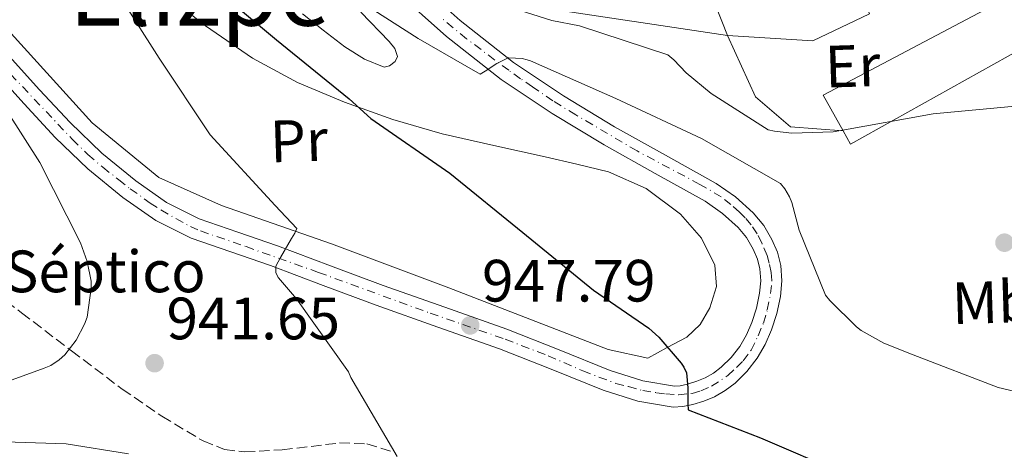
# Model space of a CAD drawing. Units: metres. Extents: x 600264 to 630930, y 4750005 to 4755126.
# Drawn here: x 628559 to 628724, y 4752921 to 4752993 of the extents above; entities that cross this region are included whole.
import ezdxf
from ezdxf.enums import TextEntityAlignment as Align

# ---------------------------------------------------------------- set-up
doc = ezdxf.new("R2010")
doc.units = ezdxf.units.M
doc.header["$MEASUREMENT"] = 0
doc.linetypes.add('DGN Style 3', pattern=[2.435890702152634, 1.739921930109024, -0.6959687720436097])
doc.linetypes.add('DGN Style 4', pattern=[2.7856150101045474, 1.391937544087219, -0.6959687720436097, 0.001739921930109024, -0.6959687720436097])
for name, color, linetype, lineweight in [('Carretera', 9, 'Continuous', 0), ('Chamizo-cobertizo', 1, 'Continuous', 0), ('Cota de punto acotado terreno', 7, 'Continuous', 0), ('Curva de nivel directora', 30, 'Continuous', 30), ('Curva de nivel intermedia', 30, 'Continuous', 0), ('destino de construcciones', 7, 'Continuous', 0), ('Eje de carretera', 7, 'DGN Style 4', 0), ('Etiqueta de uso rústico', 92, 'Continuous', 0), ('Línea  de muro-pared o tapia', 1, 'Continuous', 13), ('Línea blanca (vial)', 7, 'Continuous', 13), ('Línea de cambio de uso (parcela vista)', 92, 'Continuous', 0), ('Línea de muro de contención', 1, 'Continuous', 13), ('Punto acotado terreno (símbolo)', 7, 'Continuous', 0), ('Texto de rotulación de espacio menor sin especificar', 7, 'Continuous', 0), ('Zona arbolada', 92, 'DGN Style 3', 0)]:
    doc.layers.add(name, color=color, linetype=linetype, lineweight=lineweight)
doc.styles.add('Style-Arial', font='arial.ttf')

# ---------------------------------------------------------------- blocks, each defined once
blk = doc.blocks.new('5PATER')
at = {"layer": 'Punto acotado terreno (símbolo)', "linetype": 'Continuous', "lineweight": 0}
h = blk.add_hatch(color=51, dxfattribs=at)
edge = h.paths.add_edge_path()
edge.add_ellipse((0, 0), major_axis=(-0.1095731443231308, -0.1110710700762829), ratio=0.9994222409660317, start_angle=0, end_angle=360)

msp = doc.modelspace()

# ---------------------------------------------------------------- linework, layer by layer
at = {"layer": 'Carretera', "color": 9, "linetype": 'Continuous', "lineweight": 0}
for points in [[(628624.3299999987, 4753000.8, 955.7400000000052), (628632.8600000005, 4752993.17, 954.9100000000036), (628641.8599999992, 4752986.079999999, 954.1999999999971), (628650.239999999, 4752980.529999999, 953.8800000000047), (628658.8199999998, 4752975.33, 953.6199999999953), (628667.3600000005, 4752970.560000001, 953.3200000000071), (628675.9099999999, 4752965.800000002, 952.9799999999959), (628679.1499999987, 4752963.540000002, 952.7100000000064), (628682.1200000015, 4752960.869999998, 952.4100000000036), (628683.8600000006, 4752958.759999999, 952.279999999999), (628685.2500000009, 4752956.390000002, 952.2200000000012), (628686.1800000007, 4752954.25, 952.2200000000012), (628686.7300000006, 4752952.040000002, 952.2200000000012), (628686.8999999982, 4752949.440000001, 952.2200000000012), (628686.6600000013, 4752946.850000001, 952.2200000000012), (628686.0700000012, 4752944.009999999, 952.1300000000047), (628685.1900000004, 4752941.220000002, 951.9600000000064), (628684.1099999986, 4752938.779999998, 951.800000000003), (628682.7600000009, 4752936.480000001, 951.6399999999995), (628681.0399999997, 4752934.279999999, 951.5099999999949), (628679.0500000004, 4752932.320000002, 951.3800000000047), (628677.3899999997, 4752931.050000002, 951.279999999999), (628675.5900000003, 4752930.019999999, 951.1300000000047), (628673.7999999999, 4752929.29, 950.8800000000047), (628671.9400000003, 4752928.74, 950.6199999999953), (628670.3099999987, 4752928.38, 950.4199999999984), (628668.6799999992, 4752928.290000001, 950.2299999999959), (628662.7399999981, 4752929.279999999, 949.5800000000017), (628656.8999999977, 4752931.109999999, 948.9499999999971), (628648.1800000003, 4752934.65, 947.9900000000052), (628639.4899999977, 4752938.080000001, 947.1000000000058), (628629.1200000009, 4752941.710000001, 946.300000000003), (628618.7600000009, 4752945.380000001, 945.5599999999978), (628609.8900000016, 4752948.7, 944.7200000000012), (628601.0300000014, 4752952.040000002, 943.8999999999943), (628594.3799999995, 4752954.34, 943.3899999999995), (628587.7199999987, 4752956.650000001, 942.9400000000023), (628581.760000002, 4752959.59, 942.550000000003), (628576.2600000012, 4752963.430000001, 942.1699999999984), (628570.3500000013, 4752968.279999998, 941.6699999999984), (628564.8700000007, 4752973.54, 941.1399999999995), (628559.6400000004, 4752979.140000002, 940.5700000000071), (628554.4999999994, 4752984.81, 939.929999999993)], [(628557.129999998, 4752987.140000001, 939.929999999993), (628562.230000001, 4752981.529999998, 940.5700000000071), (628567.3700000019, 4752976.01, 941.1399999999995), (628572.6900000017, 4752970.909999999, 941.6699999999984), (628578.3900000014, 4752966.230000001, 942.1699999999984), (628583.5599999991, 4752962.619999999, 942.550000000003), (628589.0799999976, 4752959.890000001, 942.9400000000023), (628595.5300000006, 4752957.660000001, 943.3899999999995), (628602.2199999985, 4752955.34, 943.8999999999943), (628611.13, 4752951.99, 944.7200000000012), (628619.9600000011, 4752948.689999999, 945.5599999999978), (628630.2899999999, 4752945.03, 946.300000000003), (628640.7199999993, 4752941.38, 947.1000000000058), (628649.4899999979, 4752937.910000001, 947.9900000000052), (628658.089999999, 4752934.42, 948.9499999999971), (628663.5599999984, 4752932.699999998, 949.5800000000017), (628668.8700000015, 4752931.82, 950.2299999999959), (628669.8299999981, 4752931.869999999, 950.4199999999984), (628671.0599999997, 4752932.150000001, 950.6199999999953), (628672.6299999988, 4752932.609999999, 950.8800000000047), (628674.0399999992, 4752933.190000001, 951.1300000000047), (628675.4299999995, 4752933.99, 951.279999999999), (628676.7399999994, 4752934.980000001, 951.3800000000047), (628678.4100000011, 4752936.630000001, 951.5099999999949), (628679.8399999995, 4752938.460000001, 951.6399999999995), (628680.9799999995, 4752940.390000001, 951.800000000003), (628681.899999998, 4752942.460000002, 951.9600000000064), (628682.6700000014, 4752944.9, 952.1300000000047), (628683.1799999988, 4752947.369999998, 952.2200000000012), (628683.370000001, 4752949.480000001, 952.2200000000012), (628683.2399999992, 4752951.49, 952.2200000000012), (628682.839999999, 4752953.119999999, 952.2200000000012), (628682.1100000005, 4752954.790000001, 952.2200000000012), (628680.9699999982, 4752956.74, 952.279999999999), (628679.5700000012, 4752958.430000001, 952.4100000000036), (628676.9600000005, 4752960.779999999, 952.7100000000064), (628674.0500000003, 4752962.810000001, 952.9799999999959), (628665.6400000015, 4752967.489999999, 953.3200000000071), (628657.0500000018, 4752972.29, 953.6199999999953), (628648.3500000024, 4752977.560000001, 953.8800000000047), (628639.8000000007, 4752983.23, 954.1999999999971), (628630.6000000006, 4752990.470000002, 954.9100000000036), (628621.9400000017, 4752998.220000001, 955.7400000000052)]]:
    msp.add_polyline3d(points, dxfattribs=at)
at = {"layer": 'Chamizo-cobertizo', "color": 1, "linetype": 'Continuous', "lineweight": 0}
msp.add_polyline3d([(628729.7400000002, 4752989.859999999, 964.7599999999949), (628698.4400000004, 4752972.390000001, 964.3800000000047), (628697.2000000002, 4752974.609999999, 965.3600000000006), (628693.8300000001, 4752980.640000001, 968.0200000000042), (628724.9400000004, 4752997.09, 967.2599999999949)], close=True, dxfattribs=at)
msp.add_polyline3d([(628697.2000000002, 4752974.609999999, 965.3600000000006), (628693.8300000001, 4752980.640000001, 968.0200000000042), (628724.9400000004, 4752997.09, 967.2599999999949), (628729.7400000002, 4752989.859999999, 964.7599999999949), (628698.4400000004, 4752972.390000001, 964.3800000000047), (628697.2000000002, 4752974.609999999, 965.3600000000006)], dxfattribs=at)
at = {"layer": 'Curva de nivel directora', "color": 30, "linetype": 'Continuous', "lineweight": 30, "elevation": 950.0000000000002, "flags": 128}
msp.add_lwpolyline([(628556.419999999, 4753031.240000002), (628567.0599999984, 4753019.949999999), (628578.3399999995, 4753009.609999999), (628590.2300000006, 4752999.810000001), (628602.0599999991, 4752989.880000002), (628614.2499999999, 4752979.980000001), (628617.8599999996, 4752976.720000002), (628631.1399999988, 4752967.550000001), (628643.3999999987, 4752957.560000001), (628655.2899999999, 4752947.890000002), (628664.5799999994, 4752941.500000002), (628666.2499999991, 4752940.000000002), (628670.0099999986, 4752935.640000001), (628670.4600000001, 4752934.960000001), (628670.9199999983, 4752934.029999999), (628671.1299999985, 4752931.49), (628671.1399999997, 4752928.840000002), (628671.190000001, 4752927.810000001), (628683.3399999993, 4752923.130000001), (628697.1500000004, 4752917.2)], dxfattribs=at)
at = {"layer": 'Curva de nivel intermedia', "color": 30, "linetype": 'Continuous', "lineweight": 0, "flags": 128}
for points, elevation in [([(628582.3400000003, 4752986.8), (628573.8700000013, 4753000.140000001), (628564.4600000011, 4753012.41), (628554.6100000007, 4753024.160000001), (628553.9400000002, 4753024.880000001), (628547.5200000008, 4753029.82), (628534.0899999995, 4753037.569999999), (628520.740000001, 4753044.930000001), (628513.2400000021, 4753049.439999999), (628501.3799999999, 4753058.71), (628500.3099999992, 4753059.529999998), (628492.2300000013, 4753067.800000001), (628477.0099999997, 4753088.239999999), (628476.5800000007, 4753089.039999999), (628471.1700000013, 4753103.060000001), (628470.8300000017, 4753103.970000001), (628470.3399999999, 4753104.730000001), (628470.6200000015, 4753105.970000001), (628470.2700000006, 4753125.119999999), (628474.3200000008, 4753138.199999999), (628476.5800000007, 4753140.210000001), (628491.5200000005, 4753148.509999998)], 945.0000000000002), ([(628652.9100000017, 4752992.279999998), (628648.2600000004, 4752993.13), (628636.4200000005, 4752996.960000001), (628631.9000000011, 4752999.06), (628630.5700000012, 4752999.9), (628619.3200000015, 4753010.359999998), (628608.7400000001, 4753021.13), (628598.0200000001, 4753032.119999998), (628587.230000001, 4753042.84), (628586.5500000014, 4753043.449999998), (628585.7600000004, 4753043.980000001), (628584.79, 4753044.289999999), (628583.9400000008, 4753044.17), (628583.0500000011, 4753043.939999999), (628581.2200000006, 4753043.180000001), (628580.5099999999, 4753042.8), (628578.5200000005, 4753044.069999999), (628566.2200000002, 4753052.769999999), (628554.6399999999, 4753062.859999998)], 960.0000000000002), ([(628636.2500000007, 4752984.16), (628625.8400000016, 4752990.119999999), (628612.9500000011, 4752998.409999999), (628607.2600000004, 4753002.220000001), (628606.4600000002, 4753002.619999998), (628601.2099999997, 4753006.220000002), (628590.0200000005, 4753016.220000002), (628578.9100000015, 4753026.800000001), (628568.070000001, 4753037.259999999), (628556.5900000011, 4753047.039999999)], 955), ([(628727.2900000019, 4752978.9), (628712.3000000005, 4752977.470000001), (628696.7999999995, 4752974.679999998), (628695.5600000012, 4752974.449999998), (628688.5800000008, 4752974.260000001), (628685.7000000018, 4752974.56), (628684.62, 4752974.810000001), (628675.04, 4752980.880000001), (628670.8400000001, 4752984.369999998), (628668.7800000014, 4752986.560000001), (628667.7800000003, 4752987.380000001), (628652.9100000017, 4752992.279999998)], 960.0000000000002), ([(628622.3300000001, 4752919.999999999), (628614.5300000014, 4752933.260000001), (628614.1200000001, 4752934.21), (628605.4100000019, 4752946.449999998), (628602.3899999999, 4752949.959999999), (628602.3300000018, 4752950.050000001), (628601.9500000018, 4752950.88), (628601.9299999995, 4752951.92), (628602.7200000007, 4752953.390000001), (628604.5400000003, 4752956.550000001), (628605.1400000014, 4752957.49), (628605.4500000001, 4752958.25), (628601.7999999998, 4752962.079999999), (628590.9000000011, 4752973.949999999), (628582.3400000003, 4752986.8)], 945.0000000000002), ([(628730.4300000002, 4752929.869999999), (628723.2700000008, 4752931.56), (628708.940000001, 4752937.039999999), (628704.0500000004, 4752939), (628700.2100000004, 4752941.159999999), (628699.4300000003, 4752941.759999999), (628694.9800000001, 4752946.140000001), (628694.2400000002, 4752947.08), (628689.8200000012, 4752957.98), (628688.6000000008, 4752962.609999998), (628688.2099999997, 4752963.560000001), (628687.3899999994, 4752964.92), (628686.6600000008, 4752965.789999999), (628673.4199999995, 4752973.369999998), (628659.0100000015, 4752980.05), (628644.7000000018, 4752986.359999999), (628644.140000001, 4752986.539999999), (628643.2800000003, 4752986.76), (628641.0700000019, 4752986.88), (628640.9600000002, 4752986.88), (628639.0400000003, 4752985.930000001), (628637.1100000013, 4752984.640000001), (628636.2500000007, 4752984.16)], 955), ([(628548.530000001, 4752929.579999999), (628563.0300000006, 4752934.81), (628564.1300000004, 4752935.259999999), (628565.5400000007, 4752936.199999999), (628566.5100000009, 4752937.069999999), (628568.3700000005, 4752939.529999998), (628569.8099999999, 4752942.189999999), (628570.2600000014, 4752943.369999998), (628570.8899999995, 4752948.249999999), (628570.8899999995, 4752949.409999999), (628570.2300000001, 4752952.689999999), (628569.1200000015, 4752955.829999999), (628562.2700000008, 4752969.339999998), (628554.0700000019, 4752982.140000001)], 940), ([(628577.1700000004, 4752920.449999998), (628566.7099999997, 4752922.140000001), (628551.2100000011, 4752922.619999998), (628549.2500000007, 4752922.829999999), (628547.7300000008, 4752923.210000001), (628546.420000001, 4752923.740000002), (628545.2800000011, 4752924.57), (628544.8200000006, 4752925.640000001), (628544.8000000005, 4752926.51), (628545.070000001, 4752927.34), (628545.5800000007, 4752928.090000001), (628548.530000001, 4752929.579999999)], 940)]:
    msp.add_lwpolyline(points, dxfattribs=dict(at, elevation=elevation))
at = {"layer": 'Eje de carretera', "color": 7, "linetype": 'DGN Style 4', "lineweight": 0}
for points in [[(628682.7800000005, 4752957.36, 952.2599999999949), (628681.7700000001, 4752958.850000001, 952.3399999999965), (628680.7799999999, 4752960.050000002, 952.429999999993), (628679.7899999976, 4752961.000000001, 952.5399999999937), (628678.3700000005, 4752962.290000001, 952.6999999999972), (628676.7299999997, 4752963.540000003, 952.8399999999967), (628673.1600000003, 4752965.65, 953.0599999999978), (628662.609999998, 4752971.260000001, 953.4600000000064), (628652.2999999993, 4752977.310000001, 953.7899999999937), (628648.4699999982, 4752979.670000002, 953.9100000000036), (628645.0599999973, 4752982.040000001, 954.0399999999937), (628642.9999999988, 4752983.380000002, 954.1199999999956), (628641.0599999985, 4752984.800000002, 954.1999999999971), (628638.6900000015, 4752986.520000001, 954.9499999999971), (628633.9699999986, 4752990.09, 954.7400000000052), (628629.6599999992, 4752993.619999999, 955.1100000000006)], [(628557.3799999978, 4752984.140000002, 940.1300000000049), (628567.7499999991, 4752973.220000001, 941.300000000003), (628570.3700000009, 4752970.640000002, 941.5599999999978), (628572.8699999999, 4752968.529999999, 941.7899999999937), (628575.5399999986, 4752966.420000002, 942.0099999999949), (628577.480000001, 4752964.91, 942.1699999999984), (628580.8500000017, 4752962.520000001, 942.4199999999984), (628582.6199999999, 4752961.360000002, 942.5399999999937), (628585.1200000009, 4752959.939999999, 942.7100000000065), (628587.5700000006, 4752958.600000001, 942.8800000000049), (628589.3000000007, 4752957.830000003, 943.0000000000002), (628596.9200000004, 4752955.200000001, 943.5399999999937), (628609.1200000001, 4752950.869999999, 944.5899999999965), (628627.870000001, 4752944.029999999, 946.1699999999984), (628640.4699999985, 4752939.680000001, 947.1300000000047), (628647.6499999978, 4752936.890000001, 947.8699999999956), (628653.4999999995, 4752934.350000001, 948.5099999999949), (628659.0399999984, 4752932.25, 949.1300000000049), (628661.1499999984, 4752931.730000001, 949.3600000000008), (628663.5599999981, 4752931.040000001, 949.6300000000047), (628665.8500000011, 4752930.699999999, 949.9100000000036), (628667.4400000004, 4752930.480000002, 950.0800000000019), (628669.5500000004, 4752930.350000001, 950.3200000000071), (628671.8299999981, 4752930.570000002, 950.2899999999937), (628673.300000001, 4752931.000000001, 950.8999999999943), (628675.1099999994, 4752931.78, 951.1499999999943), (628677.8399999985, 4752933.570000002, 951.3800000000047), (628679.3000000003, 4752934.95, 951.4799999999962), (628680.4200000024, 4752936.07, 951.550000000003), (628681.75, 4752937.84, 951.6699999999984), (628682.9200000013, 4752940.25, 951.8399999999965), (628683.8199999998, 4752942.359999999, 951.9900000000052), (628684.469999998, 4752944.600000001, 952.1300000000047), (628685.02, 4752947.320000002, 952.2200000000012), (628685.239999997, 4752949.520000001, 952.2200000000012), (628685.1099999995, 4752950.86, 952.2200000000012), (628684.8099999977, 4752952.449999999, 952.2200000000012), (628684.4200000011, 4752953.699999999, 952.2200000000012), (628683.5599999983, 4752955.810000001, 952.2200000000012), (628682.7800000005, 4752957.36, 952.2599999999949)]]:
    msp.add_polyline3d(points, dxfattribs=at)
at = {"layer": 'Línea  de muro-pared o tapia', "color": 1, "linetype": 'Continuous', "lineweight": 13, "extrusion": (0.02285346998299343, -0.05810204233668801, 0.9980490326562329), "elevation": -260830.2223631847, "flags": 128}
msp.add_lwpolyline([(2324814.706506201, 4184916.125546617), (2324814.706506201, 4184896.745389238)], dxfattribs=at)
at = {"layer": 'Línea  de muro-pared o tapia', "color": 1, "linetype": 'Continuous', "lineweight": 13}
for points in [[(628664.3799999999, 4752936.5, 950.2299999999959), (628657.7300000006, 4752937.970000001, 949.6499999999943), (628630.9800000006, 4752948.27, 947.4100000000036), (628611.2699999996, 4752955.699999999, 945.8800000000047), (628592.8300000001, 4752962.100000001, 944.0800000000017), (628582.2699999996, 4752966.83, 943.1900000000023), (628571.0700000003, 4752975.99, 942.1000000000058), (628555.8399999999, 4752992.76, 940.3099999999978), (628541.5700000003, 4753007.67, 938.7100000000064), (628527.6200000001, 4753017.52, 937.6199999999953), (628514.1799999997, 4753023.99, 936.3999999999943), (628500.0999999996, 4753027.960000001, 935.9600000000064), (628485.4400000004, 4753030.07, 935.0599999999978), (628474.4299999997, 4753032.82, 934.2299999999959), (628463.8099999997, 4753038.77, 933.779999999999), (628458.4299999997, 4753043.119999999, 934.0399999999937), (628473.0300000003, 4753046.710000001, 937.1100000000006)], [(628701.1100000005, 4752995.57, 963.3300000000017), (628701.6399999997, 4752994.279999999, 963.2899999999937), (628692.0999999996, 4752989.730000001, 963.2899999999937), (628677.7699999996, 4752990.630000001, 962.6499999999943)]]:
    msp.add_polyline3d(points, dxfattribs=at)
at = {"layer": 'Línea blanca (vial)', "color": 7, "linetype": 'Continuous', "lineweight": 13}
for points in [[(628686.6600000008, 4752946.850000001, 952.2200000000012), (628686.8999999977, 4752949.440000001, 952.2200000000012), (628686.73, 4752952.040000003, 952.2200000000012), (628686.1800000002, 4752954.250000001, 952.2200000000012), (628685.2500000005, 4752956.390000002, 952.2200000000012), (628683.8600000001, 4752958.76, 952.279999999999), (628682.120000001, 4752960.869999999, 952.4100000000036), (628679.1499999983, 4752963.540000003, 952.7100000000064), (628675.9099999995, 4752965.800000003, 952.9799999999962), (628667.36, 4752970.560000001, 953.3200000000071), (628658.8199999994, 4752975.330000001, 953.6199999999953), (628650.2399999985, 4752980.53, 953.8800000000047), (628641.8599999987, 4752986.08, 954.1999999999971), (628632.86, 4752993.17, 954.9100000000036), (628624.3299999982, 4753000.800000001, 955.7400000000052)], [(628557.1299999976, 4752987.140000002, 939.929999999993), (628562.2300000006, 4752981.529999999, 940.5700000000071), (628567.3700000013, 4752976.010000001, 941.1399999999995), (628572.6900000012, 4752970.91, 941.6699999999984), (628578.390000001, 4752966.230000001, 942.1699999999984), (628583.5599999985, 4752962.619999999, 942.550000000003), (628589.0799999972, 4752959.890000001, 942.9400000000023), (628595.5300000003, 4752957.660000003, 943.3899999999995), (628602.2199999979, 4752955.34, 943.8999999999943), (628611.1299999994, 4752951.990000002, 944.7200000000014), (628619.9600000007, 4752948.689999999, 945.5599999999978), (628630.2899999995, 4752945.030000002, 946.300000000003), (628640.7199999989, 4752941.380000001, 947.100000000006), (628649.4899999974, 4752937.910000003, 947.9900000000055), (628658.0899999985, 4752934.420000001, 948.9499999999971), (628663.5599999981, 4752932.699999999, 949.5800000000017), (628668.8700000009, 4752931.820000002, 950.2299999999962), (628669.8299999975, 4752931.87, 950.4199999999984), (628671.0599999991, 4752932.150000001, 950.6199999999956), (628672.6299999983, 4752932.61, 950.8800000000049), (628674.0399999986, 4752933.190000001, 951.1300000000049), (628675.4299999991, 4752933.990000002, 951.2799999999991), (628676.7399999987, 4752934.980000001, 951.3800000000047), (628678.4100000006, 4752936.630000001, 951.5099999999949), (628679.839999999, 4752938.460000002, 951.6399999999995), (628680.9799999989, 4752940.390000001, 951.800000000003), (628681.8999999977, 4752942.460000004, 951.9600000000064), (628682.6700000009, 4752944.900000001, 952.1300000000047), (628683.1799999983, 4752947.369999999, 952.2200000000012), (628683.3700000006, 4752949.480000001, 952.2200000000012), (628683.2399999986, 4752951.49, 952.2200000000012), (628682.8399999986, 4752953.12, 952.2200000000012), (628682.11, 4752954.790000002, 952.2200000000012), (628680.9699999979, 4752956.740000002, 952.279999999999), (628679.5700000008, 4752958.430000001, 952.4100000000036), (628676.9600000001, 4752960.78, 952.7100000000064), (628674.0499999998, 4752962.810000001, 952.9799999999962), (628665.6400000011, 4752967.49, 953.3200000000071), (628657.0500000013, 4752972.290000001, 953.6199999999953), (628648.3500000021, 4752977.560000001, 953.8800000000047), (628639.8000000002, 4752983.230000001, 954.1999999999971), (628630.6000000001, 4752990.470000003, 954.9100000000036), (628621.9400000012, 4752998.220000002, 955.7400000000052)], [(628554.499999999, 4752984.810000001, 939.929999999993), (628559.6399999999, 4752979.140000002, 940.5700000000071), (628564.8700000001, 4752973.540000001, 941.1399999999995), (628570.3500000008, 4752968.279999999, 941.6699999999984), (628576.2600000007, 4752963.430000001, 942.1699999999984), (628581.7600000014, 4752959.590000001, 942.550000000003), (628587.7199999982, 4752956.650000001, 942.9400000000023), (628594.3799999991, 4752954.340000001, 943.3899999999995), (628601.030000001, 4752952.040000003, 943.8999999999943), (628609.8900000012, 4752948.700000001, 944.7200000000014), (628618.7600000004, 4752945.380000002, 945.5599999999978), (628629.1200000005, 4752941.710000002, 946.300000000003), (628639.4899999973, 4752938.080000003, 947.100000000006), (628648.1799999998, 4752934.65, 947.9900000000055), (628656.8999999971, 4752931.11, 948.9499999999971), (628662.7399999975, 4752929.279999999, 949.5800000000017), (628668.6799999987, 4752928.290000002, 950.2299999999962), (628670.3099999982, 4752928.380000001, 950.4199999999984), (628671.9399999998, 4752928.740000002, 950.6199999999956), (628673.7999999995, 4752929.290000001, 950.8800000000049), (628675.5899999999, 4752930.02, 951.1300000000049), (628677.3899999993, 4752931.050000002, 951.2799999999991), (628679.0499999999, 4752932.320000002, 951.3800000000047), (628681.0399999992, 4752934.279999999, 951.5099999999949), (628682.7600000004, 4752936.480000001, 951.6399999999995), (628684.1099999981, 4752938.779999999, 951.800000000003), (628685.19, 4752941.220000003, 951.9600000000064), (628686.0700000006, 4752944.01, 952.1300000000047), (628686.6600000008, 4752946.850000001, 952.2200000000012)]]:
    msp.add_polyline3d(points, dxfattribs=at)
at = {"layer": 'Línea de cambio de uso (parcela vista)', "color": 92, "linetype": 'Continuous', "lineweight": 0}
for points in [[(628582.5899999999, 4752998.189999999, 946.9600000000064), (628590.0999999996, 4752992.25, 947.5099999999949), (628598.0199999996, 4752986.800000001, 948.050000000003), (628605.5499999998, 4752982.720000001, 948.5), (628613.4400000004, 4752979.439999999, 948.9499999999971), (628621.5999999996, 4752976.52, 949.5599999999978), (628629.8899999997, 4752974.130000001, 950.2899999999937), (628638.5300000003, 4752972.189999999, 951.2400000000052), (628647.1699999999, 4752970.289999999, 952.1499999999943), (628652.4800000006, 4752969.050000001, 952.4499999999971), (628657.79, 4752967.730000001, 952.6000000000058), (628664.1100000005, 4752964.980000001, 952.6900000000023), (628669.8899999997, 4752960.630000001, 952.7200000000012), (628673.4299999997, 4752956.65, 952.679999999993), (628675.6500000004, 4752952.109999999, 952.529999999999), (628675.9299999997, 4752948.52, 952.3200000000071), (628674.8200000003, 4752944.949999999, 951.9600000000064), (628673.2199999997, 4752942.130000001, 951.5399999999937), (628670.9800000006, 4752940.02, 951.1199999999953), (628667.6799999997, 4752938.26, 950.679999999993), (628664.3799999999, 4752936.5, 950.2299999999959)], [(628606.4000000004, 4752994.289999999, 953.2400000000052), (628609.8799999999, 4752991.550000001, 953.179999999993), (628613.5099999999, 4752988.720000001, 953.0399999999937), (628616.7999999998, 4752986.680000001, 952.8999999999943), (628620.0999999996, 4752985.33, 952.7899999999937), (628621.0300000003, 4752985.529999999, 952.800000000003), (628621.9500000002, 4752986.289999999, 952.8500000000058), (628622.3499999996, 4752987.109999999, 952.8999999999943), (628621.9199999999, 4752988.460000001, 952.9700000000012), (628620.9900000002, 4752989.619999999, 953.0399999999937), (628616.1799999997, 4752994.560000001, 953.6300000000047)]]:
    msp.add_polyline3d(points, dxfattribs=at)
at = {"layer": 'Línea de muro de contención', "color": 1, "linetype": 'Continuous', "lineweight": 13}
for points in [[(628615.8600000005, 4753016.699999999, 963.050000000003), (628619.5300000003, 4753012.390000001, 962.7100000000064), (628631.1799999997, 4752999.140000001, 962.0099999999949), (628646.0199999996, 4752995.359999999, 961.5599999999978), (628677.7699999996, 4752990.630000001, 962.6499999999943)], [(628677.7699999996, 4752990.630000001, 962.2599999999949), (628682.5, 4752980.32, 962.0700000000071), (628688.3899999997, 4752975.33, 961.75), (628697.2000000002, 4752974.609999999, 961.4400000000023)]]:
    msp.add_polyline3d(points, dxfattribs=at)
at = {"layer": 'Zona arbolada', "color": 92, "linetype": 'DGN Style 3', "lineweight": 0}
for points in [[(628542.1600000003, 4752958.130000001, 935.8099999999978), (628545.9299999997, 4752954.34, 936.1499999999943), (628549.1399999997, 4752951.680000001, 937.2200000000012), (628554.1100000005, 4752947.92, 940.1600000000036), (628556.6500000004, 4752946.039999999, 941.3399999999965), (628559.2400000002, 4752944.100000001, 941.779999999999), (628567.6299999999, 4752937.710000001, 941.0700000000071), (628576.1299999999, 4752931.300000001, 940.25), (628582.7999999998, 4752926.74, 939.9400000000023), (628589.7000000002, 4752922.600000001, 939.7400000000052), (628593.3200000003, 4752921.189999999, 939.8099999999978), (628596.7199999997, 4752920.75, 940.0599999999978), (628603.0199999996, 4752921.119999999, 940.7400000000052), (628612.6399999997, 4752922.27, 941.9199999999984), (628617.2100000001, 4752922.100000001, 942.3600000000006), (628621.4500000002, 4752920.810000001, 942.550000000003)], [(628556.6500000004, 4752946.039999999, 941.3399999999965), (628559.2400000002, 4752944.100000001, 941.779999999999), (628567.6299999999, 4752937.710000001, 941.0700000000071), (628576.1299999999, 4752931.300000001, 940.25), (628582.7999999998, 4752926.74, 939.9400000000023), (628589.7000000002, 4752922.600000001, 939.7400000000052), (628593.3200000003, 4752921.189999999, 939.8099999999978), (628596.7199999997, 4752920.75, 940.0599999999978), (628603.0199999996, 4752921.119999999, 940.7400000000052), (628612.6399999997, 4752922.27, 941.9199999999984), (628617.2100000001, 4752922.100000001, 942.3600000000006), (628621.4500000002, 4752920.810000001, 942.550000000003)]]:
    msp.add_polyline3d(points, dxfattribs=at)

# ---------------------------------------------------------------- block references
at = {"layer": 'Punto acotado terreno (símbolo)', "color": 7, "linetype": 'Continuous', "lineweight": 0, "xscale": 10, "yscale": 10, "zscale": 10}
for p in [(628724.3000000013, 4752955.869999999, 957.5200000000045), (628634.5699999998, 4752941.990000002, 947.789999999994), (628581.5699999993, 4752935.650000002, 941.6499999999943)]:
    msp.add_blockref('5PATER', p, dxfattribs=at)

# ---------------------------------------------------------------- texts
at = {"layer": 'Cota de punto acotado terreno', "color": 7, "linetype": 'Continuous', "lineweight": 0, "style": 'Style-Arial'}
for s, p in [('947.79', (628636.5500000007, 4752945.990000002, 947.7899999999937)), ('941.65', (628583.5599999991, 4752939.65, 941.6499999999943))]:
    msp.add_text(s, height=7.000000000000002, dxfattribs=at).set_placement(p)
at = {"layer": 'destino de construcciones', "color": 7, "linetype": 'Continuous', "lineweight": 0, "style": 'Style-Arial'}
msp.add_text('Pozo Séptico', height=7.000000000000002, dxfattribs=at).set_placement((628561.1025426965, 4752951.050010001, 934.9600000000064), align=Align.MIDDLE_CENTER)
at = {"layer": 'Etiqueta de uso rústico', "color": 92, "linetype": 'Continuous', "lineweight": 0, "style": 'Style-Arial'}
for s, p in [('Er', (628698.8003757914, 4752985.521762399, 962.1999999999971)), ('Pr', (628605.8003757922, 4752972.981762397, 946.6699999999984)), ('Mb', (628722.2853000831, 4752945.883312161, 956.3600000000006))]:
    msp.add_text(s, height=7.000000000000002, rotation=1.82589, dxfattribs=at).set_placement(p, align=Align.MIDDLE_CENTER)
at = {"layer": 'Texto de rotulación de espacio menor sin especificar', "color": 7, "linetype": 'Continuous', "lineweight": 0, "style": 'Style-Arial'}
msp.add_text('Elizpe', height=11.5, dxfattribs=at).set_placement((628589.137625498, 4752998.03001, 945.3200000000071), align=Align.MIDDLE_CENTER)

doc.saveas('drawing.dxf')
